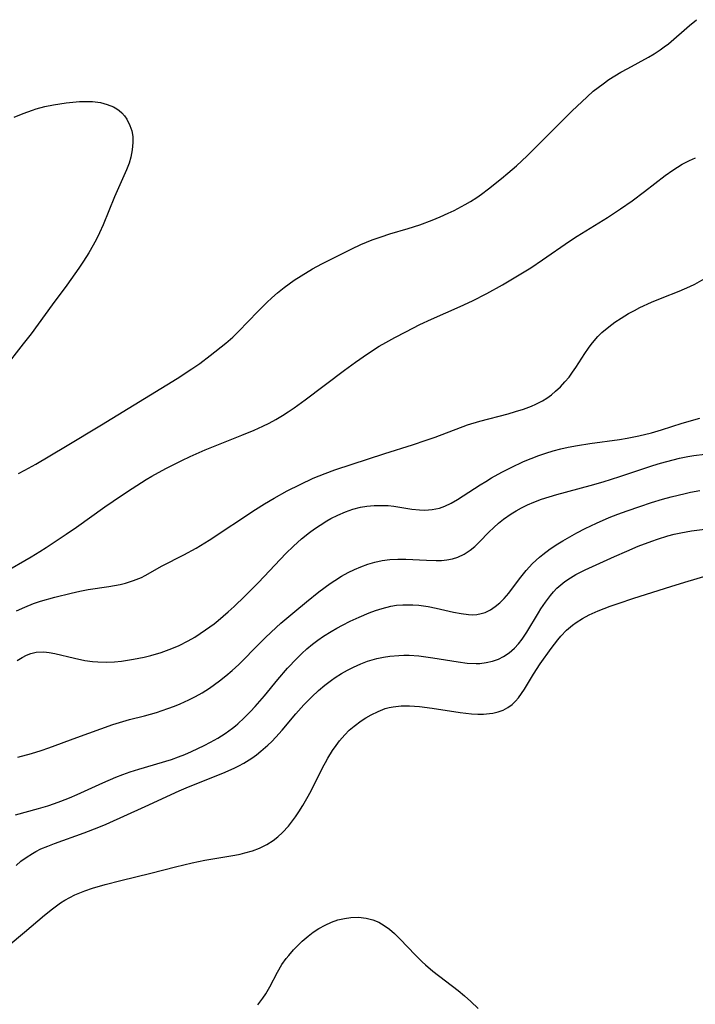
# Model space of a CAD drawing. Units: inches. Extents: x 2108497 to 2113948, y 186417 to 191866.
# Drawn here: x 2108828 to 2108896, y 186980 to 187079 of the extents above; entities that cross this region are included whole.
import ezdxf

# ---------------------------------------------------------------- set-up
doc = ezdxf.new("R2010")
doc.units = ezdxf.units.IN
doc.header["$MEASUREMENT"] = 0
doc.layers.add('c_21_T14S_R20E', color=100, linetype='Continuous')

msp = doc.modelspace()

# ---------------------------------------------------------------- linework, layer by layer
at = {"layer": 'c_21_T14S_R20E'}
for points in [[(2108828.015, 187033.19, 1094), (2108828.669, 187033.534, 1094), (2108829.76, 187034.139, 1094), (2108832.771, 187035.925, 1094), (2108836.408, 187038.124, 1094), (2108844.009, 187042.785, 1094), (2108845.504, 187043.754, 1094), (2108846.299, 187044.306, 1094), (2108847.362, 187045.096, 1094), (2108848.919, 187046.346, 1094), (2108849.627, 187046.971, 1094), (2108850.192, 187047.515, 1094), (2108852.158, 187049.561, 1094), (2108853.076, 187050.465, 1094), (2108853.569, 187050.92, 1094), (2108854.143, 187051.42, 1094), (2108854.816, 187051.966, 1094), (2108855.827, 187052.706, 1094), (2108856.512, 187053.159, 1094), (2108857.661, 187053.844, 1094), (2108858.594, 187054.346, 1094), (2108861.643, 187055.882, 1094), (2108862.548, 187056.305, 1094), (2108863.111, 187056.543, 1094), (2108863.68, 187056.767, 1094), (2108864.581, 187057.089, 1094), (2108865.461, 187057.375, 1094), (2108867.329, 187057.918, 1094), (2108868.495, 187058.28, 1094), (2108869.742, 187058.744, 1094), (2108870.554, 187059.087, 1094), (2108871.347, 187059.451, 1094), (2108871.941, 187059.745, 1094), (2108873.062, 187060.347, 1094), (2108873.589, 187060.653, 1094), (2108874.228, 187061.056, 1094), (2108874.694, 187061.376, 1094), (2108875.41, 187061.908, 1094), (2108876.737, 187062.968, 1094), (2108877.356, 187063.485, 1094), (2108878.222, 187064.248, 1094), (2108879.304, 187065.261, 1094), (2108880.336, 187066.254, 1094), (2108882.866, 187068.827, 1094), (2108883.812, 187069.753, 1094), (2108885.351, 187071.215, 1094), (2108885.981, 187071.762, 1094), (2108886.964, 187072.526, 1094), (2108887.553, 187072.934, 1094), (2108888.157, 187073.32, 1094), (2108888.772, 187073.687, 1094), (2108889.451, 187074.067, 1094), (2108891.545, 187075.203, 1094), (2108892.133, 187075.55, 1094), (2108892.718, 187075.932, 1094), (2108893.141, 187076.237, 1094), (2108893.551, 187076.558, 1094), (2108895.663, 187078.395, 1094), (2108896.391, 187078.983, 1094)], [(2108827.575, 187069.139, 1094), (2108828.492, 187069.527, 1094), (2108829.423, 187069.868, 1094), (2108829.815, 187069.989, 1094), (2108830.683, 187070.212, 1094), (2108831.56, 187070.388, 1094), (2108832.841, 187070.586, 1094), (2108833.505, 187070.665, 1094), (2108834.163, 187070.72, 1094), (2108834.81, 187070.744, 1094), (2108835.498, 187070.726, 1094), (2108836.306, 187070.621, 1094), (2108836.98, 187070.444, 1094), (2108837.601, 187070.186, 1094), (2108837.954, 187069.981, 1094), (2108838.191, 187069.808, 1094), (2108838.445, 187069.581, 1094), (2108838.716, 187069.273, 1094), (2108838.95, 187068.934, 1094), (2108839.266, 187068.297, 1094), (2108839.444, 187067.762, 1094), (2108839.549, 187067.204, 1094), (2108839.571, 187066.598, 1094), (2108839.499, 187065.848, 1094), (2108839.35, 187065.12, 1094), (2108839.17, 187064.521, 1094), (2108838.908, 187063.838, 1094), (2108837.705, 187061.124, 1094), (2108836.553, 187058.299, 1094), (2108836.178, 187057.472, 1094), (2108835.878, 187056.859, 1094), (2108835.562, 187056.253, 1094), (2108835.119, 187055.473, 1094), (2108834.58, 187054.615, 1094), (2108834.099, 187053.902, 1094), (2108832.887, 187052.205, 1094), (2108831.407, 187050.211, 1094), (2108829.292, 187047.304, 1094), (2108828.507, 187046.27, 1094), (2108826.503, 187043.733, 1094)], [(2108826.514, 187023.202, 1096), (2108829.292, 187024.785, 1096), (2108830.187, 187025.334, 1096), (2108830.813, 187025.738, 1096), (2108832.822, 187027.078, 1096), (2108833.872, 187027.797, 1096), (2108836.736, 187029.833, 1096), (2108838.415, 187030.995, 1096), (2108839.473, 187031.702, 1096), (2108840.884, 187032.591, 1096), (2108841.474, 187032.939, 1096), (2108842.886, 187033.721, 1096), (2108844.481, 187034.53, 1096), (2108845.323, 187034.921, 1096), (2108846.853, 187035.586, 1096), (2108850.532, 187037.066, 1096), (2108851.79, 187037.594, 1096), (2108852.668, 187037.994, 1096), (2108853.289, 187038.299, 1096), (2108853.97, 187038.663, 1096), (2108854.636, 187039.052, 1096), (2108855.226, 187039.429, 1096), (2108855.805, 187039.823, 1096), (2108856.944, 187040.648, 1096), (2108860.894, 187043.623, 1096), (2108861.988, 187044.431, 1096), (2108863.221, 187045.29, 1096), (2108864.399, 187046.035, 1096), (2108865.07, 187046.428, 1096), (2108865.969, 187046.926, 1096), (2108867.076, 187047.512, 1096), (2108868.489, 187048.231, 1096), (2108869.674, 187048.786, 1096), (2108872.573, 187050.054, 1096), (2108873.808, 187050.634, 1096), (2108875.245, 187051.367, 1096), (2108876.813, 187052.234, 1096), (2108878.338, 187053.135, 1096), (2108879.679, 187053.967, 1096), (2108880.853, 187054.744, 1096), (2108883.577, 187056.651, 1096), (2108884.353, 187057.156, 1096), (2108887.411, 187059.043, 1096), (2108888.719, 187059.896, 1096), (2108889.915, 187060.722, 1096), (2108891.144, 187061.639, 1096), (2108893.233, 187063.264, 1096), (2108893.994, 187063.813, 1096), (2108894.462, 187064.12, 1096), (2108894.94, 187064.408, 1096), (2108895.677, 187064.796, 1096), (2108896.271, 187065.064, 1096)], [(2108827.84, 187019.353, 1098), (2108828.659, 187019.739, 1098), (2108829.546, 187020.095, 1098), (2108830.238, 187020.33, 1098), (2108831.696, 187020.747, 1098), (2108833.35, 187021.151, 1098), (2108834.199, 187021.337, 1098), (2108835.048, 187021.501, 1098), (2108837.127, 187021.817, 1098), (2108838.267, 187022.015, 1098), (2108838.807, 187022.141, 1098), (2108839.633, 187022.399, 1098), (2108840.424, 187022.728, 1098), (2108840.789, 187022.911, 1098), (2108842.513, 187023.882, 1098), (2108844.692, 187024.988, 1098), (2108845.941, 187025.678, 1098), (2108847.259, 187026.476, 1098), (2108851.925, 187029.591, 1098), (2108852.834, 187030.159, 1098), (2108853.8, 187030.73, 1098), (2108855.1, 187031.443, 1098), (2108856.425, 187032.113, 1098), (2108857.741, 187032.719, 1098), (2108858.937, 187033.206, 1098), (2108859.923, 187033.566, 1098), (2108864.956, 187035.232, 1098), (2108867.739, 187036.107, 1098), (2108869.113, 187036.563, 1098), (2108870.024, 187036.887, 1098), (2108873.286, 187038.099, 1098), (2108874.546, 187038.495, 1098), (2108877.398, 187039.234, 1098), (2108878.133, 187039.445, 1098), (2108878.949, 187039.704, 1098), (2108879.742, 187039.998, 1098), (2108880.182, 187040.189, 1098), (2108880.875, 187040.546, 1098), (2108881.308, 187040.816, 1098), (2108881.754, 187041.145, 1098), (2108882.179, 187041.504, 1098), (2108882.66, 187041.961, 1098), (2108883.117, 187042.446, 1098), (2108883.532, 187042.939, 1098), (2108883.893, 187043.417, 1098), (2108884.218, 187043.891, 1098), (2108885.12, 187045.305, 1098), (2108885.486, 187045.845, 1098), (2108885.769, 187046.225, 1098), (2108886.068, 187046.593, 1098), (2108886.444, 187047.014, 1098), (2108886.843, 187047.414, 1098), (2108887.539, 187048.016, 1098), (2108888.143, 187048.469, 1098), (2108888.774, 187048.89, 1098), (2108889.516, 187049.33, 1098), (2108890.127, 187049.662, 1098), (2108890.685, 187049.945, 1098), (2108891.848, 187050.486, 1098), (2108892.914, 187050.931, 1098), (2108894.635, 187051.61, 1098), (2108895.71, 187052.071, 1098), (2108896.214, 187052.316, 1098), (2108897.142, 187052.834, 1098)], [(2108827.894, 187014.337, 1100), (2108828.406, 187014.65, 1100), (2108828.838, 187014.875, 1100), (2108829.278, 187015.052, 1100), (2108829.792, 187015.178, 1100), (2108830.568, 187015.218, 1100), (2108831.125, 187015.16, 1100), (2108831.693, 187015.056, 1100), (2108833.683, 187014.577, 1100), (2108834.709, 187014.36, 1100), (2108835.502, 187014.243, 1100), (2108836.041, 187014.198, 1100), (2108836.871, 187014.177, 1100), (2108837.707, 187014.211, 1100), (2108838.409, 187014.278, 1100), (2108839.613, 187014.464, 1100), (2108840.708, 187014.693, 1100), (2108841.375, 187014.859, 1100), (2108842.415, 187015.163, 1100), (2108842.951, 187015.344, 1100), (2108843.48, 187015.541, 1100), (2108844.242, 187015.867, 1100), (2108845.127, 187016.32, 1100), (2108845.791, 187016.709, 1100), (2108846.881, 187017.422, 1100), (2108847.746, 187018.056, 1100), (2108848.17, 187018.391, 1100), (2108849.17, 187019.247, 1100), (2108849.763, 187019.796, 1100), (2108850.846, 187020.843, 1100), (2108852.214, 187022.223, 1100), (2108854.981, 187025.123, 1100), (2108855.746, 187025.874, 1100), (2108856.154, 187026.25, 1100), (2108856.571, 187026.614, 1100), (2108857.354, 187027.246, 1100), (2108857.885, 187027.638, 1100), (2108858.428, 187028.009, 1100), (2108859.098, 187028.424, 1100), (2108859.532, 187028.668, 1100), (2108860.229, 187029.017, 1100), (2108861.013, 187029.349, 1100), (2108861.749, 187029.602, 1100), (2108862.496, 187029.796, 1100), (2108863.155, 187029.911, 1100), (2108863.885, 187029.98, 1100), (2108864.616, 187029.994, 1100), (2108865.286, 187029.964, 1100), (2108865.875, 187029.903, 1100), (2108867.7, 187029.619, 1100), (2108868.46, 187029.533, 1100), (2108868.983, 187029.52, 1100), (2108869.728, 187029.572, 1100), (2108870.457, 187029.716, 1100), (2108871.009, 187029.898, 1100), (2108871.654, 187030.2, 1100), (2108872.284, 187030.569, 1100), (2108874.558, 187032.058, 1100), (2108875.13, 187032.413, 1100), (2108875.712, 187032.759, 1100), (2108876.768, 187033.339, 1100), (2108877.696, 187033.812, 1100), (2108878.958, 187034.402, 1100), (2108879.704, 187034.72, 1100), (2108880.488, 187035.02, 1100), (2108881.209, 187035.265, 1100), (2108881.94, 187035.485, 1100), (2108882.712, 187035.691, 1100), (2108883.455, 187035.864, 1100), (2108884.386, 187036.046, 1100), (2108885.627, 187036.246, 1100), (2108888.619, 187036.635, 1100), (2108889.379, 187036.757, 1100), (2108890.569, 187036.998, 1100), (2108891.855, 187037.32, 1100), (2108892.86, 187037.615, 1100), (2108894.937, 187038.269, 1100), (2108896.721, 187038.804, 1100)], [(2108827.975, 187004.594, 1102), (2108829.328, 187004.952, 1102), (2108830.315, 187005.265, 1102), (2108831.091, 187005.535, 1102), (2108833.897, 187006.574, 1102), (2108837.537, 187007.877, 1102), (2108838.538, 187008.195, 1102), (2108839.228, 187008.389, 1102), (2108840.715, 187008.775, 1102), (2108841.928, 187009.108, 1102), (2108843.098, 187009.486, 1102), (2108843.742, 187009.724, 1102), (2108844.325, 187009.961, 1102), (2108845.208, 187010.367, 1102), (2108845.885, 187010.719, 1102), (2108846.547, 187011.098, 1102), (2108847.276, 187011.561, 1102), (2108848.297, 187012.293, 1102), (2108848.941, 187012.802, 1102), (2108849.567, 187013.335, 1102), (2108850.239, 187013.955, 1102), (2108852.311, 187016.052, 1102), (2108852.928, 187016.659, 1102), (2108853.996, 187017.66, 1102), (2108854.486, 187018.098, 1102), (2108855.872, 187019.28, 1102), (2108857.06, 187020.272, 1102), (2108858.293, 187021.265, 1102), (2108859.45, 187022.116, 1102), (2108859.918, 187022.429, 1102), (2108860.582, 187022.84, 1102), (2108861.261, 187023.218, 1102), (2108861.894, 187023.53, 1102), (2108862.54, 187023.807, 1102), (2108863.242, 187024.059, 1102), (2108863.967, 187024.266, 1102), (2108864.702, 187024.421, 1102), (2108865.482, 187024.526, 1102), (2108866.277, 187024.569, 1102), (2108867.074, 187024.566, 1102), (2108869.168, 187024.457, 1102), (2108870.136, 187024.429, 1102), (2108870.683, 187024.446, 1102), (2108871.219, 187024.501, 1102), (2108871.777, 187024.612, 1102), (2108872.314, 187024.781, 1102), (2108872.97, 187025.084, 1102), (2108873.581, 187025.472, 1102), (2108874.038, 187025.84, 1102), (2108874.513, 187026.297, 1102), (2108875.44, 187027.282, 1102), (2108875.937, 187027.774, 1102), (2108876.419, 187028.202, 1102), (2108876.929, 187028.607, 1102), (2108877.698, 187029.141, 1102), (2108878.205, 187029.448, 1102), (2108878.729, 187029.733, 1102), (2108879.347, 187030.038, 1102), (2108879.982, 187030.318, 1102), (2108880.745, 187030.611, 1102), (2108881.514, 187030.865, 1102), (2108882.294, 187031.094, 1102), (2108885.66, 187031.993, 1102), (2108886.971, 187032.367, 1102), (2108888.67, 187032.899, 1102), (2108891.996, 187034.016, 1102), (2108892.75, 187034.247, 1102), (2108894.035, 187034.592, 1102), (2108894.682, 187034.743, 1102), (2108895.513, 187034.909, 1102), (2108896.108, 187035.008, 1102), (2108897.21, 187035.149, 1102)], [(2108827.714, 186998.786, 1104), (2108830.035, 186999.407, 1104), (2108830.978, 186999.694, 1104), (2108831.647, 186999.917, 1104), (2108832.311, 187000.157, 1104), (2108833.175, 187000.504, 1104), (2108833.949, 187000.842, 1104), (2108836.515, 187002.02, 1104), (2108837.84, 187002.579, 1104), (2108838.535, 187002.845, 1104), (2108839.28, 187003.106, 1104), (2108840.164, 187003.387, 1104), (2108843.445, 187004.361, 1104), (2108844.174, 187004.614, 1104), (2108844.784, 187004.854, 1104), (2108845.46, 187005.15, 1104), (2108846.757, 187005.776, 1104), (2108847.379, 187006.1, 1104), (2108848.122, 187006.518, 1104), (2108848.876, 187006.992, 1104), (2108849.601, 187007.51, 1104), (2108849.896, 187007.745, 1104), (2108850.144, 187007.954, 1104), (2108850.793, 187008.551, 1104), (2108851.415, 187009.184, 1104), (2108851.891, 187009.702, 1104), (2108852.814, 187010.768, 1104), (2108854.181, 187012.427, 1104), (2108855.157, 187013.571, 1104), (2108856.084, 187014.559, 1104), (2108856.604, 187015.064, 1104), (2108857.093, 187015.504, 1104), (2108857.676, 187015.987, 1104), (2108858.22, 187016.401, 1104), (2108858.78, 187016.792, 1104), (2108859.535, 187017.27, 1104), (2108860.111, 187017.6, 1104), (2108860.697, 187017.913, 1104), (2108861.482, 187018.301, 1104), (2108862.363, 187018.707, 1104), (2108863.381, 187019.14, 1104), (2108864.027, 187019.387, 1104), (2108864.679, 187019.602, 1104), (2108865.553, 187019.817, 1104), (2108866.155, 187019.909, 1104), (2108866.763, 187019.96, 1104), (2108867.167, 187019.973, 1104), (2108867.775, 187019.962, 1104), (2108868.383, 187019.917, 1104), (2108868.859, 187019.858, 1104), (2108869.333, 187019.782, 1104), (2108870.146, 187019.622, 1104), (2108871.888, 187019.223, 1104), (2108872.651, 187019.068, 1104), (2108873.393, 187018.972, 1104), (2108873.825, 187018.959, 1104), (2108874.248, 187018.99, 1104), (2108874.665, 187019.07, 1104), (2108875.069, 187019.2, 1104), (2108875.599, 187019.452, 1104), (2108876.102, 187019.778, 1104), (2108876.552, 187020.146, 1104), (2108877.001, 187020.593, 1104), (2108877.45, 187021.119, 1104), (2108878.549, 187022.587, 1104), (2108879.21, 187023.426, 1104), (2108879.851, 187024.123, 1104), (2108880.553, 187024.772, 1104), (2108880.891, 187025.05, 1104), (2108881.624, 187025.596, 1104), (2108882.391, 187026.105, 1104), (2108882.898, 187026.414, 1104), (2108884.334, 187027.221, 1104), (2108885.164, 187027.654, 1104), (2108886.291, 187028.2, 1104), (2108887.579, 187028.758, 1104), (2108888.438, 187029.1, 1104), (2108889.399, 187029.457, 1104), (2108890.666, 187029.894, 1104), (2108891.856, 187030.274, 1104), (2108892.96, 187030.603, 1104), (2108893.829, 187030.845, 1104), (2108895.231, 187031.199, 1104), (2108895.792, 187031.321, 1104), (2108896.732, 187031.499, 1104)], [(2108827.788, 186993.666, 1106), (2108828.278, 186994.085, 1106), (2108828.788, 186994.477, 1106), (2108829.425, 186994.888, 1106), (2108829.762, 186995.075, 1106), (2108830.287, 186995.332, 1106), (2108830.97, 186995.623, 1106), (2108831.671, 186995.89, 1106), (2108834.658, 186996.953, 1106), (2108836.141, 186997.535, 1106), (2108836.882, 186997.849, 1106), (2108840.791, 186999.601, 1106), (2108844.215, 187001.209, 1106), (2108845.179, 187001.615, 1106), (2108848.64, 187002.982, 1106), (2108849.768, 187003.48, 1106), (2108850.243, 187003.716, 1106), (2108850.757, 187003.997, 1106), (2108851.54, 187004.488, 1106), (2108852.015, 187004.826, 1106), (2108852.475, 187005.184, 1106), (2108853.17, 187005.789, 1106), (2108853.585, 187006.189, 1106), (2108853.987, 187006.605, 1106), (2108854.613, 187007.304, 1106), (2108855.999, 187008.958, 1106), (2108856.787, 187009.859, 1106), (2108857.592, 187010.688, 1106), (2108858.283, 187011.329, 1106), (2108858.923, 187011.868, 1106), (2108859.589, 187012.373, 1106), (2108859.945, 187012.62, 1106), (2108860.579, 187013.025, 1106), (2108861.183, 187013.371, 1106), (2108861.8, 187013.687, 1106), (2108862.527, 187014.01, 1106), (2108863.2, 187014.261, 1106), (2108864.168, 187014.547, 1106), (2108864.819, 187014.689, 1106), (2108865.478, 187014.792, 1106), (2108866.364, 187014.864, 1106), (2108866.892, 187014.875, 1106), (2108867.423, 187014.866, 1106), (2108868.403, 187014.802, 1106), (2108869.1, 187014.722, 1106), (2108869.796, 187014.622, 1106), (2108872.356, 187014.2, 1106), (2108873.271, 187014.083, 1106), (2108874.168, 187014.037, 1106), (2108874.531, 187014.049, 1106), (2108875.189, 187014.126, 1106), (2108875.825, 187014.273, 1106), (2108876.434, 187014.491, 1106), (2108876.93, 187014.74, 1106), (2108877.504, 187015.133, 1106), (2108878.033, 187015.603, 1106), (2108878.427, 187016.027, 1106), (2108878.794, 187016.486, 1106), (2108879.288, 187017.213, 1106), (2108880.439, 187019.156, 1106), (2108880.676, 187019.541, 1106), (2108881.144, 187020.242, 1106), (2108881.654, 187020.908, 1106), (2108881.977, 187021.277, 1106), (2108882.32, 187021.627, 1106), (2108882.705, 187021.974, 1106), (2108883.112, 187022.297, 1106), (2108883.69, 187022.692, 1106), (2108884.216, 187023.002, 1106), (2108885.15, 187023.478, 1106), (2108888.118, 187024.835, 1106), (2108889.367, 187025.385, 1106), (2108890.507, 187025.863, 1106), (2108891.875, 187026.388, 1106), (2108892.439, 187026.583, 1106), (2108893.498, 187026.908, 1106), (2108894.142, 187027.08, 1106), (2108894.79, 187027.231, 1106), (2108895.866, 187027.431, 1106), (2108897.23, 187027.607, 1106)], [(2108826.979, 186985.571, 1108), (2108828.616, 186986.933, 1108), (2108830.638, 186988.653, 1108), (2108831.45, 186989.31, 1108), (2108831.853, 186989.609, 1108), (2108832.268, 186989.894, 1108), (2108832.694, 186990.161, 1108), (2108833.199, 186990.442, 1108), (2108833.719, 186990.698, 1108), (2108834.208, 186990.914, 1108), (2108834.706, 186991.112, 1108), (2108835.497, 186991.39, 1108), (2108836.762, 186991.763, 1108), (2108838.347, 186992.166, 1108), (2108841.375, 186992.901, 1108), (2108843.844, 186993.541, 1108), (2108845.534, 186993.938, 1108), (2108846.822, 186994.199, 1108), (2108849.849, 186994.707, 1108), (2108850.383, 186994.815, 1108), (2108850.854, 186994.926, 1108), (2108851.605, 186995.142, 1108), (2108852.329, 186995.41, 1108), (2108853.064, 186995.769, 1108), (2108853.691, 186996.173, 1108), (2108854.185, 186996.565, 1108), (2108854.652, 186996.997, 1108), (2108855.246, 186997.644, 1108), (2108855.962, 186998.577, 1108), (2108856.293, 186999.068, 1108), (2108856.705, 186999.729, 1108), (2108857.098, 187000.407, 1108), (2108857.529, 187001.208, 1108), (2108858.715, 187003.575, 1108), (2108858.966, 187004.05, 1108), (2108859.209, 187004.482, 1108), (2108859.697, 187005.276, 1108), (2108860.04, 187005.776, 1108), (2108860.405, 187006.256, 1108), (2108860.914, 187006.845, 1108), (2108861.375, 187007.303, 1108), (2108861.863, 187007.728, 1108), (2108862.561, 187008.252, 1108), (2108863.06, 187008.574, 1108), (2108863.572, 187008.868, 1108), (2108864.276, 187009.214, 1108), (2108865.003, 187009.489, 1108), (2108865.397, 187009.599, 1108), (2108865.815, 187009.683, 1108), (2108866.617, 187009.767, 1108), (2108867.438, 187009.771, 1108), (2108868.447, 187009.696, 1108), (2108869.73, 187009.529, 1108), (2108872.565, 187009.093, 1108), (2108873.698, 187008.972, 1108), (2108874.326, 187008.942, 1108), (2108874.922, 187008.944, 1108), (2108875.501, 187008.987, 1108), (2108875.855, 187009.038, 1108), (2108876.384, 187009.159, 1108), (2108876.884, 187009.34, 1108), (2108877.359, 187009.597, 1108), (2108877.795, 187009.921, 1108), (2108878.12, 187010.233, 1108), (2108878.423, 187010.578, 1108), (2108878.745, 187011.005, 1108), (2108879.047, 187011.46, 1108), (2108879.941, 187012.958, 1108), (2108880.622, 187014.011, 1108), (2108881.738, 187015.569, 1108), (2108882.391, 187016.417, 1108), (2108882.71, 187016.795, 1108), (2108883.274, 187017.39, 1108), (2108883.887, 187017.924, 1108), (2108884.243, 187018.184, 1108), (2108884.883, 187018.583, 1108), (2108885.558, 187018.938, 1108), (2108886.464, 187019.346, 1108), (2108887.666, 187019.813, 1108), (2108888.494, 187020.108, 1108), (2108890.059, 187020.634, 1108), (2108893.809, 187021.819, 1108), (2108895.207, 187022.247, 1108), (2108897.697, 187022.969, 1108)], [(2108852.141, 186979.616, 1110), (2108852.678, 186980.281, 1110), (2108852.968, 186980.72, 1110), (2108853.366, 186981.433, 1110), (2108854.125, 186982.903, 1110), (2108854.592, 186983.669, 1110), (2108855.028, 186984.282, 1110), (2108855.278, 186984.6, 1110), (2108855.758, 186985.157, 1110), (2108856.19, 186985.608, 1110), (2108856.643, 186986.038, 1110), (2108857.22, 186986.53, 1110), (2108857.751, 186986.93, 1110), (2108858.302, 186987.293, 1110), (2108858.931, 186987.646, 1110), (2108859.58, 186987.941, 1110), (2108860.239, 186988.168, 1110), (2108860.889, 186988.328, 1110), (2108861.542, 186988.426, 1110), (2108862.316, 186988.446, 1110), (2108863.096, 186988.352, 1110), (2108863.736, 186988.183, 1110), (2108864.35, 186987.933, 1110), (2108864.898, 186987.624, 1110), (2108865.429, 186987.235, 1110), (2108865.934, 186986.791, 1110), (2108866.468, 186986.26, 1110), (2108868.054, 186984.604, 1110), (2108868.738, 186983.942, 1110), (2108869.072, 186983.641, 1110), (2108869.811, 186983.022, 1110), (2108872.349, 186981.057, 1110), (2108873.008, 186980.509, 1110), (2108873.649, 186979.939, 1110), (2108874.373, 186979.255, 1110)]]:
    msp.add_polyline3d(points, dxfattribs=at)

doc.saveas('drawing.dxf')
